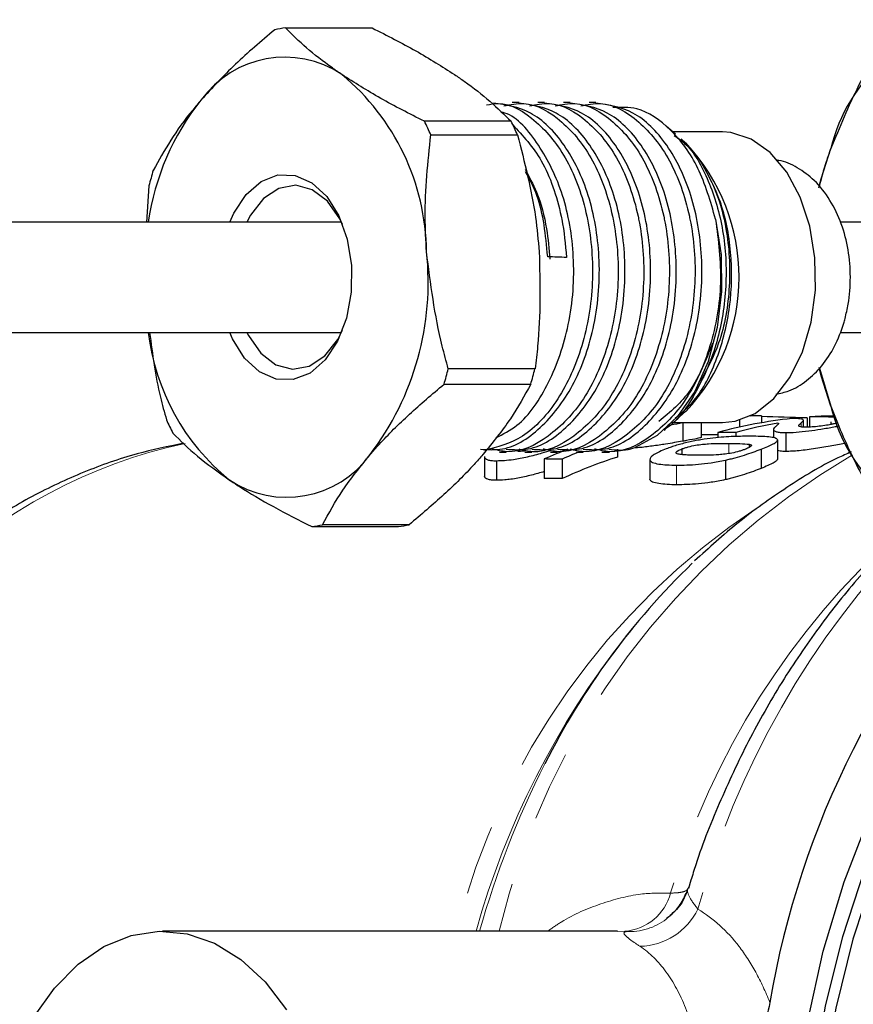
# Model space of a CAD drawing. Units: millimetres. Extents: x 41 to 364, y 16 to 283.
# Drawn here: x 207 to 222, y 265 to 283 of the extents above; entities that cross this region are included whole.
import ezdxf

# ---------------------------------------------------------------- set-up
doc = ezdxf.new("R2010")
doc.units = ezdxf.units.MM
doc.linetypes.add('PHANTOM', pattern=[12.7, 6.35, -1.27, 1.27, -1.27, 1.27, -1.27])

msp = doc.modelspace()

# ---------------------------------------------------------------- linework, layer by layer
at = {"color": 7, "linetype": 'Continuous', "lineweight": 25}
for p, q in [((211.914, 282.364), (213.485, 282.364)), ((216.147, 281.013), (216.022, 281.013)), ((216.611, 281.013), (216.487, 281.013)), ((217.076, 281.013), (216.951, 281.013)), ((217.541, 281.013), (217.416, 281.013)), ((216.002, 280.672), (214.431, 280.672)), ((214.548, 280.427), (216.119, 280.427)), ((218.98, 280.44), (218.813, 280.584)), ((219.832, 280.48), (218.934, 280.48)), ((219.166, 280.28), (219.083, 280.352)), ((209.44, 279.504), (209.395, 278.846)), ((212.927, 278.846), (196.851, 278.846)), ((222.386, 278.846), (221.971, 278.846)), ((196.851, 276.846), (212.927, 276.846)), ((221.964, 276.846), (222.386, 276.846)), ((216.436, 276.189), (214.865, 276.189)), ((221.591, 276.202), (221.798, 275.513)), ((214.787, 275.909), (216.358, 275.909)), ((218.998, 275.268), (219.166, 275.413)), ((220.144, 275.258), (220.144, 275.132)), ((220.54, 275.335), (220.54, 275.21)), ((221.301, 275.131), (221.301, 275.257)), ((221.366, 275.297), (221.366, 275.13)), ((221.41, 275.315), (221.41, 275.131)), ((218.776, 275.076), (218.799, 275.096)), ((218.898, 275.213), (219.832, 275.213)), ((219.113, 275.212), (219.113, 274.876)), ((219.454, 274.949), (219.454, 275.213)), ((220.756, 275.089), (220.756, 274.939)), ((220.757, 275.085), (220.757, 274.939)), ((221.797, 275.226), (221.797, 275.181)), ((219.748, 275.036), (219.748, 274.939)), ((220.074, 275.035), (220.074, 274.96)), ((220.831, 274.899), (220.831, 274.555)), ((220.983, 275.032), (220.983, 274.691)), ((217.933, 274.734), (217.933, 274.589)), ((219.099, 274.737), (219.099, 274.636)), ((220.318, 274.82), (220.318, 274.762)), ((220.534, 274.731), (220.534, 274.383)), ((215.519, 274.597), (215.519, 274.246)), ((215.519, 274.588), (215.519, 274.236)), ((215.79, 274.68), (215.914, 274.68)), ((216.254, 274.68), (216.379, 274.68)), ((216.604, 274.554), (216.604, 274.201)), ((216.719, 274.68), (216.843, 274.68)), ((216.93, 274.552), (216.93, 274.199)), ((217.184, 274.68), (217.308, 274.68)), ((217.649, 274.68), (217.789, 274.68)), ((218.519, 274.541), (218.519, 274.188)), ((215.736, 274.522), (215.736, 274.168)), ((219.889, 274.534), (219.889, 274.18)), ((212.391, 273.328), (213.962, 273.328)), ((214.157, 273.363), (212.586, 273.363)), ((218.2, 271.483), (218.071, 271.323)), ((219.263, 266.921), (219.216, 266.77)), ((217.932, 266.002), (209.684, 266.002))]:
    msp.add_line(p, q, dxfattribs=at)
at = {"color": 8, "linetype": 'PHANTOM', "lineweight": 18}
for p, q in [((221.258, 275.208), (221.258, 275.136)), ((219.951, 274.837), (219.951, 274.653)), ((219.002, 274.443), (219.002, 274.087)), ((218.064, 265.998), (217.932, 265.992))]:
    msp.add_line(p, q, dxfattribs=at)
at = {"color": 7, "linetype": 'Continuous', "lineweight": 25, "flags": 128}
for points in [[(219.832, 275.213), (220.061, 275.237), (220.428, 275.381), (220.766, 275.649), (221.056, 276.028), (221.286, 276.497), (221.442, 277.034), (221.518, 277.612), (221.509, 278.201), (221.417, 278.773), (221.244, 279.298), (221.001, 279.751), (220.699, 280.108), (220.354, 280.351), (219.983, 280.469), (219.832, 280.48)], [(221.583, 279.466), (221.625, 279.632), (221.798, 280.18)], [(210.903, 278.846), (210.976, 279.005), (211.201, 279.344), (211.474, 279.581), (211.778, 279.7), (212.091, 279.693), (212.392, 279.56), (212.661, 279.31), (212.879, 278.96), (213.032, 278.534), (213.108, 278.062)], [(212.946, 278.805), (212.898, 278.903), (212.673, 279.223), (212.399, 279.432), (212.099, 279.512), (211.796, 279.457), (211.515, 279.272), (211.279, 278.971), (211.213, 278.846)], [(219.709, 278.898), (219.808, 278.251), (219.818, 277.587), (219.739, 276.935), (219.574, 276.322), (219.33, 275.776), (219.019, 275.322), (218.653, 274.979), (218.249, 274.761)], [(213.108, 278.062), (213.104, 277.574), (213.018, 277.106), (212.857, 276.687), (212.632, 276.348), (212.359, 276.111), (212.055, 275.992), (211.742, 275.999), (211.44, 276.133), (211.172, 276.383), (210.954, 276.732), (210.903, 276.846)], [(211.213, 276.846), (211.241, 276.789), (211.466, 276.469), (211.74, 276.26), (212.041, 276.18), (212.343, 276.235), (212.624, 276.42), (212.86, 276.721), (212.946, 276.887)], [(221.798, 275.513), (221.625, 276.06), (221.586, 276.212)], [(222.623, 254.355), (222.182, 255.549), (221.829, 256.793), (221.569, 258.075), (221.403, 259.383), (221.333, 260.706), (221.36, 262.031), (221.483, 263.347), (221.701, 264.642), (222.013, 265.904), (222.415, 267.122), (222.904, 268.284), (223.476, 269.38), (224.125, 270.4), (224.845, 271.335), (225.629, 272.177), (226.472, 272.918), (226.818, 273.18)], [(227.117, 273.18), (226.611, 272.803), (225.776, 272.07), (224.999, 271.237), (224.286, 270.31), (223.643, 269.3), (223.077, 268.214), (222.593, 267.063), (222.194, 265.857), (221.886, 264.607), (221.669, 263.325), (221.547, 262.021), (221.521, 260.708), (221.59, 259.398), (221.754, 258.103), (222.012, 256.833), (222.361, 255.602), (222.799, 254.419)], [(222.504, 253.907), (222.037, 255.11), (221.659, 256.364), (221.372, 257.66), (221.179, 258.985), (221.082, 260.327), (221.082, 261.676), (221.179, 263.018), (221.372, 264.343), (221.659, 265.639), (222.037, 266.894), (222.504, 268.097)], [(207.347, 264.435), (207.726, 264.967), (208.154, 265.399), (208.621, 265.72), (209.114, 265.923), (209.622, 266.001), (210.132, 265.953), (210.63, 265.78), (211.104, 265.487), (211.543, 265.08), (211.934, 264.571)]]:
    msp.add_lwpolyline(points, dxfattribs=at)
at = {"color": 7, "linetype": 'Continuous', "lineweight": 25}
for centre, radius, start, end in [((224.798, 279.453), 3.087, 97.4826, 166.3776), ((212.159, 280.453), 1.927, 97.3046, 103.1895), ((211.898, 279.965), 1.868, 56.2473, 144.2467), ((210.235, 278.255), 4.236, 0.7093, 50.3738), ((213.976, 278.191), 4.596, 141.4322, 171.8065), ((210.014, 278.411), 4.962, 23.9753, 27.1077), ((211.585, 278.411), 4.962, 23.9753, 27.1077), ((216.588, 277.846), 3.546, 316.6572, 43.3428), ((215.352, 278.012), 6.098, 163.1103, 165.8406), ((209.342, 277.755), 5.158, 322.7948, 6.1562), ((213.463, 277.326), 4.065, 186.7826, 230.8405), ((208.952, 277.68), 6.098, 343.1103, 345.8406), ((210.523, 277.68), 6.098, 343.1103, 345.8406), ((224.798, 276.24), 3.087, 193.6224, 262.5174), ((214.29, 277.282), 4.962, 203.9753, 207.1077), ((211.934, 275.728), 1.868, 236.2473, 324.2467), ((212.146, 275.24), 1.927, 277.3046, 283.1895), ((213.717, 275.24), 1.927, 277.3046, 283.1895), ((236.613, 262.005), 16.149, 135.9817, 170.367), ((228.577, 263.038), 13.379, 133.9788, 153.3961)]:
    msp.add_arc(centre, radius, start, end, dxfattribs=at)
at = {"color": 8, "linetype": 'PHANTOM', "lineweight": 18}
for centre, radius, start, end in [((212.099, 265.544), 9.506, 102.1638, 133.8618), ((229.092, 262.812), 13.682, 120.2804, 166.5206), ((227.652, 262.79), 13.039, 123.5429, 165.7419), ((232.498, 262.642), 14.194, 131.8738, 163.4261), ((234.528, 262.272), 15.692, 135.788, 164.7612), ((230.01, 261.91), 15.203, 141.7475, 164.3877), ((231.335, 261.537), 16.517, 153.0235, 164.3167), ((217.987, 266.933), 0.939, 274.7296, 345.0002), ((218.312, 266.923), 1.198, 271.1974, 333.952), ((218.139, 267.116), 1.125, 267.4907, 307.0078)]:
    msp.add_arc(centre, radius, start, end, dxfattribs=at)
at = {"color": 7, "linetype": 'Continuous', "lineweight": 25}
for centre, major_axis, ratio, start_param, end_param in [((214.815, 277.846), (71.448, -3.134), 0.006347, 1.540384, 1.54516), ((221.997, 261.002), (0, 14.333), 0.771654, 0.081769, 0.204746), ((220.557, 261.002), (0, 14.333), 0.771654, 0.001605, 0.020023), ((218.863, 261.002), (1044.758, 0), 0.013719, 1.569191, 1.569381), ((219.439, 261.002), (26.361, 0), 0.543724, 1.497615, 1.529018), ((221.997, 261.002), (0, 14.333), 0.771654, 0.014522, 0.053081), ((165.979, 261.002), (1044.758, 0), 0.013719, 1.51727, 1.517715), ((222.326, 261.002), (0, 14.333), 0.771654, 0.134908, 0.205065), ((181.089, 261.002), (1020.462, 0), 0.013719, 1.532903, 1.533191), ((7.329, 261.002), (1044.758, 0), 0.013719, 1.365731, 1.36605), ((220.206, 261.002), (0, 14.333), 0.771654, 0.290894, 0.331698), ((-123.62, 261.002), (1044.758, 0), 0.013719, 1.238769, 1.239099), ((220.535, 261.002), (0, 14.333), 0.771654, 0.303586, 0.332028), ((220.535, 261.002), (0, 14), 0.771654, 0.243323, 0.340249), ((-123.62, 261.002), (1020.462, 0), 0.013719, 1.230548, 1.230887)]:
    msp.add_ellipse(centre, major_axis=major_axis, ratio=ratio, start_param=start_param, end_param=end_param, dxfattribs=at)
for points, knots in [([(222.923, 282.416), (222.705, 282.052), (222.266, 281.318), (221.955, 280.561), (221.798, 280.18)], [0, 0, 0, 0, 0.495698, 1, 1, 1, 1]), ([(211.719, 282.329), (211.473, 282.122), (210.978, 281.704), (210.582, 281.273), (210.382, 281.056)], [0, 0, 0, 0, 0.495902, 1, 1, 1, 1]), ([(212.936, 281.518), (212.878, 281.558), (212.642, 281.72), (212.277, 282.005), (212.035, 282.244), (211.914, 282.364)], [0, 0, 0, 0, 0.139734, 0.566983, 1, 1, 1, 1]), ([(213.485, 282.364), (213.756, 282.226), (214.303, 281.948), (214.753, 281.662), (214.979, 281.518)], [0, 0, 0, 0, 0.495902, 1, 1, 1, 1]), ([(214.431, 280.672), (214.16, 280.81), (213.613, 281.087), (213.163, 281.374), (212.936, 281.518)], [0, 0, 0, 0, 0.495902, 1, 1, 1, 1]), ([(214.979, 281.518), (215.038, 281.478), (215.274, 281.316), (215.638, 281.031), (215.88, 280.792), (216.002, 280.672)], [0, 0, 0, 0, 0.139734, 0.566983, 1, 1, 1, 1]), ([(210.382, 281.056), (210.332, 280.996), (210.125, 280.753), (209.815, 280.324), (209.617, 279.964), (209.518, 279.783)], [0, 0, 0, 0, 0.139734, 0.566983, 1, 1, 1, 1]), ([(215.449, 274.732), (215.583, 274.723), (215.977, 274.696), (216.596, 275.114), (217.184, 275.901), (217.493, 276.806), (217.602, 277.599), (217.61, 278.403), (217.442, 279.363), (216.996, 280.283), (216.377, 280.901), (215.909, 280.968), (215.681, 281.001)], [0, 0, 0, 0, 0.060559, 0.178316, 0.295057, 0.412357, 0.475683, 0.53779, 0.654809, 0.772355, 0.888857, 1, 1, 1, 1]), ([(215.559, 280.97), (215.628, 280.982), (215.938, 281.038), (216.474, 280.706), (217.052, 280.004), (217.302, 279.301), (217.458, 278.551), (217.521, 277.741), (217.327, 276.579), (216.878, 275.596), (216.248, 274.901), (215.754, 274.77), (215.519, 274.708)], [0, 0, 0, 0, 0.034595, 0.156578, 0.276097, 0.398044, 0.404173, 0.52572, 0.647593, 0.767361, 0.888977, 1, 1, 1, 1]), ([(215.869, 280.951), (215.99, 280.976), (216.351, 281.052), (216.939, 280.712), (217.516, 280.002), (217.767, 279.301), (217.923, 278.551), (217.986, 277.74), (217.792, 276.582), (217.343, 275.586), (216.696, 274.924), (216.092, 274.629), (215.748, 274.713), (215.659, 274.735)], [0, 0, 0, 0, 0.0563187, 0.1695384, 0.2804709, 0.3936565, 0.3993456, 0.5121602, 0.6252776, 0.736441, 0.8493201, 0.9608282, 1, 1, 1, 1]), ([(215.914, 274.732), (216.047, 274.723), (216.442, 274.696), (217.061, 275.114), (217.649, 275.901), (217.958, 276.806), (218.067, 277.599), (218.075, 278.403), (217.907, 279.363), (217.461, 280.283), (216.842, 280.901), (216.374, 280.968), (216.145, 281.001)], [0, 0, 0, 0, 0.060559, 0.1783163, 0.2950575, 0.4123566, 0.475683, 0.5377902, 0.6548092, 0.7723546, 0.8888567, 1, 1, 1, 1]), ([(216.334, 280.951), (216.454, 280.976), (216.816, 281.052), (217.404, 280.712), (217.981, 280.002), (218.231, 279.301), (218.387, 278.551), (218.451, 277.74), (218.257, 276.582), (217.808, 275.585), (217.16, 274.925), (216.566, 274.63), (216.232, 274.71), (216.152, 274.729)], [0, 0, 0, 0, 0.056552, 0.170242, 0.281635, 0.39529, 0.401003, 0.514286, 0.627873, 0.739498, 0.852845, 0.964816, 1, 1, 1, 1]), ([(216.378, 274.732), (216.512, 274.723), (216.906, 274.696), (217.525, 275.114), (218.114, 275.901), (218.422, 276.806), (218.532, 277.599), (218.539, 278.403), (218.371, 279.363), (217.925, 280.283), (217.307, 280.901), (216.839, 280.968), (216.61, 281.001)], [0, 0, 0, 0, 0.060559, 0.178316, 0.295057, 0.412357, 0.475683, 0.53779, 0.654809, 0.772355, 0.888857, 1, 1, 1, 1]), ([(216.799, 280.951), (216.919, 280.976), (217.281, 281.052), (217.869, 280.712), (218.446, 280.002), (218.696, 279.301), (218.852, 278.551), (218.916, 277.74), (218.721, 276.582), (218.273, 275.586), (217.625, 274.924), (217.022, 274.629), (216.678, 274.713), (216.589, 274.735)], [0, 0, 0, 0, 0.056319, 0.169538, 0.280471, 0.393656, 0.399346, 0.51216, 0.625278, 0.736441, 0.84932, 0.960828, 1, 1, 1, 1]), ([(216.843, 274.732), (216.977, 274.723), (217.371, 274.696), (217.99, 275.114), (218.578, 275.901), (218.887, 276.806), (218.997, 277.599), (219.004, 278.403), (218.836, 279.363), (218.39, 280.283), (217.772, 280.901), (217.303, 280.968), (217.075, 281.001)], [0, 0, 0, 0, 0.060559, 0.178316, 0.295057, 0.412357, 0.475683, 0.53779, 0.654809, 0.772355, 0.888857, 1, 1, 1, 1]), ([(217.264, 280.951), (217.384, 280.976), (217.746, 281.052), (218.334, 280.712), (218.91, 280.002), (219.161, 279.301), (219.317, 278.551), (219.38, 277.74), (219.186, 276.582), (218.737, 275.585), (218.09, 274.925), (217.492, 274.63), (217.154, 274.711), (217.071, 274.731)], [0, 0, 0, 0, 0.056462, 0.16997, 0.281184, 0.394658, 0.400361, 0.513463, 0.626868, 0.738314, 0.85148, 0.963272, 1, 1, 1, 1]), ([(217.308, 274.732), (217.442, 274.723), (217.836, 274.696), (218.455, 275.114), (219.043, 275.901), (219.352, 276.806), (219.461, 277.599), (219.469, 278.403), (219.301, 279.363), (218.855, 280.283), (218.236, 280.901), (217.768, 280.968), (217.539, 281.001)], [0, 0, 0, 0, 0.060559, 0.178316, 0.295057, 0.412357, 0.475683, 0.53779, 0.654809, 0.772355, 0.888857, 1, 1, 1, 1]), ([(215.724, 274.938), (215.856, 275.003), (216.233, 275.19), (216.716, 275.917), (217.029, 276.804), (217.138, 277.6), (217.145, 278.402), (216.978, 279.369), (216.527, 280.261), (216.102, 280.77), (215.846, 280.833), (215.826, 280.838)], [0, 0, 0, 0, 0.079659, 0.22874, 0.378533, 0.459401, 0.538713, 0.688149, 0.838256, 0.987031, 1, 1, 1, 1]), ([(219.709, 278.898), (219.616, 279.22), (219.43, 279.864), (218.91, 280.553), (218.358, 280.939), (217.991, 280.925), (217.845, 280.92)], [0, 0, 0, 0, 0.273814, 0.547639, 0.820524, 1, 1, 1, 1]), ([(216.03, 280.611), (216.215, 280.412), (216.603, 279.996), (216.837, 279.301), (216.964, 278.693), (216.986, 278.439), (217.007, 278.204)], [0, 0, 0, 0, 0.355341, 0.744098, 0.763638, 1, 1, 1, 1]), ([(214.47, 278.308), (214.459, 278.518), (214.419, 279.234), (214.495, 279.933), (214.548, 280.427)], [0, 0, 0, 0, 0.293325, 1, 1, 1, 1]), ([(216.119, 280.427), (216.246, 279.933), (216.426, 279.234), (216.493, 278.518), (216.513, 278.308)], [0, 0, 0, 0, 0.7066753, 1, 1, 1, 1]), ([(218.96, 280.415), (219.024, 280.371), (219.274, 280.201), (219.603, 279.603), (219.873, 278.708), (219.929, 277.68), (219.765, 276.65), (219.381, 275.767), (219.027, 275.24), (218.804, 275.103), (218.797, 275.099)], [0, 0, 0, 0, 0.0528867, 0.2058899, 0.3617107, 0.5179994, 0.6758685, 0.8354113, 0.9953674, 1, 1, 1, 1]), ([(219.434, 279.952), (219.409, 279.987), (219.301, 280.142), (219.175, 280.257), (219.077, 280.346)], [0, 0, 0, 0, 0.229062, 1, 1, 1, 1]), ([(221.798, 280.18), (221.768, 280.099), (221.683, 279.867), (221.624, 279.636), (221.586, 279.486)], [0, 0, 0, 0, 0.347339, 1, 1, 1, 1]), ([(218.975, 275.294), (219.093, 275.391), (219.405, 275.648), (219.762, 276.364), (220, 277.306), (220.015, 278.307), (219.83, 279.247), (219.564, 279.721), (219.434, 279.952)], [0, 0, 0, 0, 0.109776, 0.291127, 0.471597, 0.650874, 0.82995, 1, 1, 1, 1]), ([(219.434, 279.952), (219.535, 279.772), (219.737, 279.411), (219.941, 278.636), (219.995, 277.682), (219.828, 276.682), (219.552, 276.18), (219.43, 275.956)], [0, 0, 0, 0, 0.165309, 0.331857, 0.567214, 0.807354, 1, 1, 1, 1]), ([(222.056, 277.098), (222.076, 277.185), (222.133, 277.428), (222.164, 277.851), (222.124, 278.347), (222, 278.823), (221.794, 279.254), (221.522, 279.601), (221.2, 279.834), (220.963, 279.955), (220.833, 279.965), (220.822, 279.966)], [0, 0, 0, 0, 0.0740709, 0.2078454, 0.3420955, 0.4776078, 0.6152522, 0.7552753, 0.8749528, 0.9898085, 1, 1, 1, 1]), ([(216.255, 279.804), (216.328, 279.671), (216.502, 279.355), (216.652, 278.785), (216.689, 278.359), (216.706, 278.176)], [0, 0, 0, 0, 0.294005, 0.695764, 1, 1, 1, 1]), ([(216.666, 278.219), (216.628, 278.61), (216.573, 279.186), (216.341, 279.616), (216.266, 279.754)], [0, 0, 0, 0, 0.678948, 1, 1, 1, 1]), ([(219.709, 278.898), (219.758, 278.515), (219.857, 277.748), (219.648, 276.58), (219.203, 275.586), (218.554, 274.924), (217.951, 274.629), (217.607, 274.713), (217.518, 274.735)], [0, 0, 0, 0, 0.18782, 0.376143, 0.561214, 0.74914, 0.934785, 1, 1, 1, 1]), ([(214.865, 276.189), (214.827, 276.325), (214.634, 277.017), (214.543, 277.733), (214.47, 278.308)], [0, 0, 0, 0, 0.197217, 1, 1, 1, 1]), ([(216.513, 278.308), (216.526, 277.733), (216.542, 277.017), (216.453, 276.325), (216.436, 276.189)], [0, 0, 0, 0, 0.802783, 1, 1, 1, 1]), ([(220.802, 275.73), (220.881, 275.746), (221.08, 275.786), (221.367, 275.965), (221.648, 276.237), (221.877, 276.591), (221.999, 276.895), (222.048, 277.07), (222.056, 277.098)], [0, 0, 0, 0, 0.12989, 0.326784, 0.529408, 0.742259, 0.9593, 1, 1, 1, 1]), ([(209.452, 276.846), (209.503, 276.453), (209.573, 275.918), (209.718, 275.402), (209.757, 275.265)], [0, 0, 0, 0, 0.736034, 1, 1, 1, 1]), ([(219.65, 276.644), (219.53, 276.341), (219.292, 275.74), (218.885, 275.403), (218.683, 275.236)], [0, 0, 0, 0, 0.50272, 1, 1, 1, 1]), ([(213.45, 274.636), (213.503, 274.696), (213.718, 274.94), (214.15, 275.369), (214.573, 275.728), (214.787, 275.909)], [0, 0, 0, 0, 0.139734, 0.566983, 1, 1, 1, 1]), ([(216.358, 275.909), (216.245, 275.702), (216.017, 275.283), (215.669, 274.853), (215.493, 274.636)], [0, 0, 0, 0, 0.495902, 1, 1, 1, 1]), ([(221.798, 275.513), (221.829, 275.432), (221.987, 275.017), (222.338, 274.262), (222.727, 273.607), (222.923, 273.277)], [0, 0, 0, 0, 0.106639, 0.549846, 1, 1, 1, 1]), ([(221.258, 275.208), (221.271, 275.219), (221.284, 275.23), (221.299, 275.248), (221.304, 275.257), (221.293, 275.271), (221.275, 275.276), (221.224, 275.282), (221.203, 275.283), (221.154, 275.286), (221.124, 275.286), (221.093, 275.287)], [0, 0, 0, 0, 0.25, 0.25, 0.5, 0.5, 0.75, 0.75, 0.875, 0.875, 1, 1, 1, 1]), ([(218.839, 275.167), (218.857, 275.17), (218.96, 275.185), (219.044, 275.2), (219.113, 275.212)], [0, 0, 0, 0, 0.1726437, 1, 1, 1, 1]), ([(220.839, 275.205), (220.845, 275.202), (220.85, 275.198), (220.85, 275.19), (220.847, 275.186), (220.833, 275.172), (220.821, 275.162), (220.795, 275.14), (220.782, 275.129), (220.763, 275.107), (220.755, 275.095), (220.757, 275.085)], [0, 0, 0, 0, 0.125, 0.125, 0.25, 0.25, 0.5, 0.5, 0.75, 0.75, 1, 1, 1, 1]), ([(220.757, 275.085), (220.762, 275.071), (220.774, 275.057), (220.828, 275.042), (220.851, 275.039), (220.895, 275.035), (220.91, 275.034), (220.945, 275.032), (220.964, 275.032), (220.983, 275.032)], [0, 0, 0, 0, 0.5, 0.5, 0.75, 0.75, 0.875, 0.875, 1, 1, 1, 1]), ([(220.983, 275.032), (221.041, 275.033), (221.157, 275.036), (221.388, 275.061), (221.626, 275.096), (221.817, 275.128), (221.916, 275.147), (221.946, 275.153)], [0, 0, 0, 0, 0.228342, 0.458842, 0.662052, 0.894827, 1, 1, 1, 1]), ([(221.217, 275.147), (221.21, 275.157), (221.218, 275.168), (221.235, 275.188), (221.247, 275.199), (221.258, 275.208)], [0, 0, 0, 0, 0.5, 0.5, 1, 1, 1, 1]), ([(221.335, 275.13), (221.318, 275.13), (221.302, 275.13), (221.274, 275.132), (221.263, 275.133), (221.235, 275.138), (221.225, 275.142), (221.217, 275.147)], [0, 0, 0, 0, 0.25, 0.25, 0.5, 0.5, 1, 1, 1, 1]), ([(221.801, 275.18), (221.766, 275.173), (221.73, 275.166), (221.645, 275.153), (221.599, 275.147), (221.511, 275.138), (221.469, 275.134), (221.395, 275.13), (221.364, 275.13), (221.335, 275.13)], [0, 0, 0, 0, 0.25, 0.25, 0.5, 0.5, 0.75, 0.75, 1, 1, 1, 1]), ([(221.918, 275.213), (221.917, 275.21), (221.913, 275.205), (221.867, 275.193), (221.823, 275.184), (221.801, 275.18)], [0, 0, 0, 0, 0.3291549, 0.6718641, 1, 1, 1, 1]), ([(209.874, 275.021), (210.012, 274.883), (210.292, 274.605), (210.694, 274.319), (210.896, 274.174)], [0, 0, 0, 0, 0.495902, 1, 1, 1, 1]), ([(220.35, 274.965), (220.251, 274.966), (220.148, 274.964), (219.922, 274.956), (219.8, 274.948), (219.591, 274.925), (219.519, 274.915), (219.368, 274.889), (219.292, 274.875), (219.143, 274.841), (219.07, 274.822), (218.97, 274.792), (218.937, 274.781), (218.875, 274.76), (218.845, 274.749), (218.816, 274.738)], [0, 0, 0, 0, 0.25, 0.25, 0.5, 0.5, 0.625, 0.625, 0.75, 0.75, 0.875, 0.875, 0.9375, 0.9375, 1, 1, 1, 1]), ([(219.444, 274.949), (219.446, 274.947), (219.453, 274.942), (219.368, 274.922), (219.241, 274.898), (219.137, 274.88), (219.113, 274.876)], [0, 0, 0, 0, 0.140004, 0.448094, 0.87308, 1, 1, 1, 1]), ([(220.831, 274.899), (220.829, 274.907), (220.825, 274.913), (220.809, 274.925), (220.798, 274.93), (220.755, 274.943), (220.715, 274.948), (220.583, 274.962), (220.47, 274.965), (220.35, 274.965)], [0, 0, 0, 0, 0.125, 0.125, 0.25, 0.25, 0.5, 0.5, 1, 1, 1, 1]), ([(220.534, 274.731), (220.577, 274.748), (220.619, 274.765), (220.692, 274.796), (220.724, 274.812), (220.778, 274.841), (220.799, 274.855), (220.819, 274.873), (220.824, 274.879), (220.83, 274.89), (220.83, 274.895), (220.831, 274.899)], [0, 0, 0, 0, 0.25, 0.25, 0.5, 0.5, 0.75, 0.75, 0.875, 0.875, 1, 1, 1, 1]), ([(210.069, 274.839), (209.786, 274.781), (209.172, 274.654), (208.253, 274.328), (207.313, 273.891), (206.414, 273.342), (205.751, 272.87), (205.408, 272.553), (205.333, 272.483)], [0, 0, 0, 0, 0.165266, 0.35861, 0.552751, 0.747964, 0.944398, 1, 1, 1, 1]), ([(217.773, 274.732), (217.907, 274.717), (218.068, 274.699), (218.224, 274.753), (218.249, 274.761)], [0, 0, 0, 0, 0.834112, 1, 1, 1, 1]), ([(219.113, 274.876), (219.014, 274.859), (218.847, 274.829), (218.562, 274.787), (218.355, 274.761), (218.254, 274.754), (218.223, 274.752)], [0, 0, 0, 0, 0.376237, 0.630491, 0.884771, 1, 1, 1, 1]), ([(218.816, 274.738), (218.773, 274.721), (218.731, 274.704), (218.658, 274.669), (218.625, 274.651), (218.571, 274.617), (218.551, 274.6), (218.531, 274.576), (218.526, 274.569), (218.52, 274.555), (218.52, 274.548), (218.519, 274.541)], [0, 0, 0, 0, 0.25, 0.25, 0.5, 0.5, 0.75, 0.75, 0.875, 0.875, 1, 1, 1, 1]), ([(219.032, 274.642), (219.019, 274.646), (219.006, 274.65), (218.99, 274.661), (218.987, 274.668), (218.998, 274.685), (219.011, 274.695), (219.048, 274.715), (219.072, 274.726), (219.099, 274.737)], [0, 0, 0, 0, 0.25, 0.25, 0.5, 0.5, 0.75, 0.75, 1, 1, 1, 1]), ([(219.099, 274.737), (219.116, 274.743), (219.134, 274.75), (219.172, 274.762), (219.192, 274.768), (219.256, 274.786), (219.302, 274.796), (219.389, 274.81), (219.43, 274.815), (219.508, 274.824), (219.545, 274.827), (219.65, 274.833), (219.712, 274.835), (219.835, 274.837), (219.893, 274.837), (219.951, 274.837)], [0, 0, 0, 0, 0.0625, 0.0625, 0.125, 0.125, 0.25, 0.25, 0.375, 0.375, 0.5, 0.5, 0.75, 0.75, 1, 1, 1, 1]), ([(220.251, 274.732), (220.234, 274.726), (220.216, 274.719), (220.178, 274.706), (220.157, 274.7), (220.093, 274.681), (220.048, 274.67), (219.961, 274.653), (219.919, 274.647), (219.841, 274.638), (219.804, 274.634), (219.7, 274.626), (219.636, 274.624), (219.514, 274.622), (219.455, 274.622), (219.397, 274.622)], [0, 0, 0, 0, 0.0625, 0.0625, 0.125, 0.125, 0.25, 0.25, 0.375, 0.375, 0.5, 0.5, 0.75, 0.75, 1, 1, 1, 1]), ([(219.889, 274.534), (219.918, 274.541), (219.947, 274.547), (220.005, 274.561), (220.034, 274.569), (220.12, 274.592), (220.179, 274.608), (220.289, 274.643), (220.341, 274.66), (220.442, 274.696), (220.489, 274.714), (220.534, 274.731)], [0, 0, 0, 0, 0.125, 0.125, 0.25, 0.25, 0.5, 0.5, 0.75, 0.75, 1, 1, 1, 1]), ([(219.951, 274.837), (220.02, 274.836), (220.088, 274.836), (220.214, 274.831), (220.273, 274.828), (220.318, 274.82)], [0, 0, 0, 0, 0.5, 0.5, 1, 1, 1, 1]), ([(220.318, 274.82), (220.331, 274.816), (220.344, 274.813), (220.36, 274.804), (220.363, 274.798), (220.353, 274.782), (220.339, 274.773), (220.302, 274.753), (220.278, 274.743), (220.251, 274.732)], [0, 0, 0, 0, 0.25, 0.25, 0.5, 0.5, 0.75, 0.75, 1, 1, 1, 1]), ([(222.076, 274.84), (222.036, 274.832), (221.995, 274.824), (221.91, 274.808), (221.865, 274.799), (221.772, 274.782), (221.722, 274.774), (221.623, 274.757), (221.572, 274.749), (221.469, 274.734), (221.418, 274.727), (221.318, 274.714), (221.269, 274.708), (221.176, 274.7), (221.133, 274.696), (221.053, 274.692), (221.017, 274.691), (220.983, 274.691)], [0, 0, 0, 0, 0.125, 0.125, 0.25, 0.25, 0.375, 0.375, 0.5, 0.5, 0.625, 0.625, 0.75, 0.75, 0.875, 0.875, 1, 1, 1, 1]), ([(212.586, 273.363), (212.699, 273.571), (212.927, 273.989), (213.275, 274.419), (213.45, 274.636)], [0, 0, 0, 0, 0.495902, 1, 1, 1, 1]), ([(215.493, 274.636), (215.44, 274.576), (215.225, 274.332), (214.794, 273.903), (214.37, 273.544), (214.157, 273.363)], [0, 0, 0, 0, 0.139734, 0.566983, 1, 1, 1, 1]), ([(215.519, 274.588), (215.522, 274.578), (215.527, 274.569), (215.547, 274.552), (215.561, 274.545), (215.598, 274.533), (215.62, 274.529), (215.673, 274.523), (215.704, 274.522), (215.736, 274.522)], [0, 0, 0, 0, 0.25, 0.25, 0.5, 0.5, 0.75, 0.75, 1, 1, 1, 1]), ([(215.736, 274.522), (215.832, 274.526), (215.994, 274.532), (216.3, 274.593), (216.546, 274.654), (216.679, 274.698), (216.733, 274.716)], [0, 0, 0, 0, 0.352897, 0.59405, 0.834759, 1, 1, 1, 1]), ([(216.272, 274.701), (216.256, 274.699), (216.198, 274.692), (216.155, 274.692), (216.124, 274.691)], [0, 0, 0, 0, 0.282919, 1, 1, 1, 1]), ([(218.519, 274.541), (218.521, 274.531), (218.525, 274.522), (218.541, 274.506), (218.552, 274.498), (218.595, 274.479), (218.635, 274.47), (218.768, 274.449), (218.882, 274.444), (219.002, 274.443)], [0, 0, 0, 0, 0.125, 0.125, 0.25, 0.25, 0.5, 0.5, 1, 1, 1, 1]), ([(219.397, 274.622), (219.329, 274.623), (219.261, 274.623), (219.167, 274.627), (219.137, 274.629), (219.08, 274.634), (219.055, 274.638), (219.032, 274.642)], [0, 0, 0, 0, 0.5, 0.5, 0.75, 0.75, 1, 1, 1, 1]), ([(222.164, 274.682), (222.083, 274.646), (221.681, 274.468), (220.993, 274.044), (220.12, 273.43), (219.588, 272.943), (219.329, 272.706)], [0, 0, 0, 0, 0.07869, 0.390056, 0.70303, 1, 1, 1, 1]), ([(220.831, 274.555), (220.83, 274.55), (220.83, 274.545), (220.824, 274.534), (220.819, 274.529), (220.8, 274.51), (220.779, 274.496), (220.726, 274.466), (220.693, 274.45), (220.619, 274.417), (220.577, 274.4), (220.534, 274.383)], [0, 0, 0, 0, 0.125, 0.125, 0.25, 0.25, 0.5, 0.5, 0.75, 0.75, 1, 1, 1, 1]), ([(220.983, 274.691), (220.945, 274.692), (220.875, 274.693), (220.845, 274.702), (220.831, 274.707)], [0, 0, 0, 0, 0.546637, 1, 1, 1, 1]), ([(219.002, 274.443), (219.123, 274.443), (219.252, 274.446), (219.471, 274.465), (219.547, 274.474), (219.669, 274.492), (219.711, 274.499), (219.798, 274.515), (219.843, 274.524), (219.889, 274.534)], [0, 0, 0, 0, 0.5, 0.5, 0.75, 0.75, 0.875, 0.875, 1, 1, 1, 1]), ([(220.534, 274.383), (220.489, 274.365), (220.443, 274.347), (220.344, 274.311), (220.291, 274.293), (220.18, 274.257), (220.122, 274.24), (220.035, 274.216), (220.005, 274.208), (219.947, 274.194), (219.918, 274.187), (219.889, 274.18)], [0, 0, 0, 0, 0.25, 0.25, 0.5, 0.5, 0.75, 0.75, 0.875, 0.875, 1, 1, 1, 1]), ([(215.736, 274.168), (215.704, 274.168), (215.673, 274.169), (215.62, 274.176), (215.598, 274.18), (215.561, 274.192), (215.547, 274.199), (215.527, 274.216), (215.522, 274.226), (215.519, 274.236)], [0, 0, 0, 0, 0.25, 0.25, 0.5, 0.5, 0.75, 0.75, 1, 1, 1, 1]), ([(216.604, 274.325), (216.527, 274.303), (216.368, 274.257), (216.114, 274.202), (215.895, 274.171), (215.784, 274.169), (215.736, 274.168)], [0, 0, 0, 0, 0.243503, 0.502928, 0.783987, 1, 1, 1, 1]), ([(219.002, 274.087), (218.882, 274.088), (218.769, 274.093), (218.635, 274.115), (218.596, 274.124), (218.553, 274.143), (218.541, 274.151), (218.525, 274.168), (218.521, 274.178), (218.519, 274.188)], [0, 0, 0, 0, 0.5, 0.5, 0.75, 0.75, 0.875, 0.875, 1, 1, 1, 1]), ([(210.896, 274.174), (210.957, 274.134), (211.202, 273.972), (211.687, 273.687), (212.155, 273.448), (212.391, 273.328)], [0, 0, 0, 0, 0.139734, 0.566983, 1, 1, 1, 1]), ([(219.889, 274.18), (219.844, 274.17), (219.799, 274.161), (219.713, 274.145), (219.671, 274.138), (219.549, 274.119), (219.471, 274.11), (219.252, 274.09), (219.123, 274.087), (219.002, 274.087)], [0, 0, 0, 0, 0.125, 0.125, 0.25, 0.25, 0.5, 0.5, 1, 1, 1, 1]), ([(223.07, 273.2), (222.834, 272.964), (222.326, 272.456), (221.618, 271.574), (220.938, 270.582), (220.328, 269.518), (219.797, 268.388), (219.443, 267.517), (219.291, 267.015), (219.263, 266.921)], [0, 0, 0, 0, 0.1420674, 0.3054927, 0.4693306, 0.6334754, 0.7978335, 0.9623296, 1, 1, 1, 1]), ([(219.197, 266.773), (219.19, 266.742), (219.158, 266.6), (219.025, 266.4), (218.876, 266.273), (218.812, 266.219)], [0, 0, 0, 0, 0.141752, 0.628968, 1, 1, 1, 1]), ([(218.822, 266.232), (218.904, 266.301), (219.055, 266.426), (219.137, 266.603), (219.174, 266.684)], [0, 0, 0, 0, 0.544708, 1, 1, 1, 1]), ([(220.692, 264.708), (220.655, 264.516), (220.605, 264.332), (220.484, 263.976), (220.414, 263.804), (220.253, 263.471), (220.164, 263.313), (220.011, 263.095), (219.957, 263.027), (219.838, 262.906), (219.774, 262.852), (219.701, 262.821)], [0, 0, 0, 0, 0.25, 0.25, 0.5, 0.5, 0.75, 0.75, 0.875, 0.875, 1, 1, 1, 1])]:
    msp.add_open_spline(points, degree=3, knots=knots, dxfattribs=at)
at = {"color": 8, "linetype": 'PHANTOM', "lineweight": 18}
for points, knots in [([(216.67, 266.002), (216.751, 266.058), (217.065, 266.277), (217.638, 266.512), (218.308, 266.692), (218.714, 266.691), (218.894, 266.69)], [0, 0, 0, 0, 0.108094, 0.421416, 0.743652, 1, 1, 1, 1]), ([(218.894, 266.69), (218.945, 266.69), (218.991, 266.692), (219.071, 266.7), (219.106, 266.707), (219.188, 266.734), (219.217, 266.761), (219.217, 266.795)], [0, 0, 0, 0, 0.25, 0.25, 0.5, 0.5, 1, 1, 1, 1]), ([(219.217, 266.795), (219.192, 266.75), (219.197, 266.7), (219.259, 266.569), (219.314, 266.491), (219.388, 266.397)], [0, 0, 0, 0, 0.5, 0.5, 1, 1, 1, 1]), ([(219.388, 266.397), (219.67, 266.231), (219.916, 266.006), (220.242, 265.581), (220.344, 265.423), (220.53, 265.084), (220.615, 264.902), (220.692, 264.708)], [0, 0, 0, 0, 0.5, 0.5, 0.75, 0.75, 1, 1, 1, 1]), ([(218.337, 265.725), (218.271, 265.769), (218.216, 265.806), (218.129, 265.87), (218.097, 265.897), (218.035, 265.96), (218.041, 265.981), (218.09, 265.992)], [0, 0, 0, 0, 0.25, 0.25, 0.5, 0.5, 1, 1, 1, 1]), ([(219.584, 262.835), (219.563, 263.002), (219.54, 263.166), (219.485, 263.484), (219.454, 263.64), (219.349, 264.089), (219.266, 264.361), (219.065, 264.855), (218.946, 265.077), (218.672, 265.45), (218.517, 265.605), (218.337, 265.725)], [0, 0, 0, 0, 0.125, 0.125, 0.25, 0.25, 0.5, 0.5, 0.75, 0.75, 1, 1, 1, 1])]:
    msp.add_open_spline(points, degree=3, knots=knots, dxfattribs=at)
msp.add_open_spline([(218.09, 265.992), (218.097, 265.994), (218.09, 265.996), (218.064, 265.998)], degree=3, dxfattribs=at)

doc.saveas('drawing.dxf')
